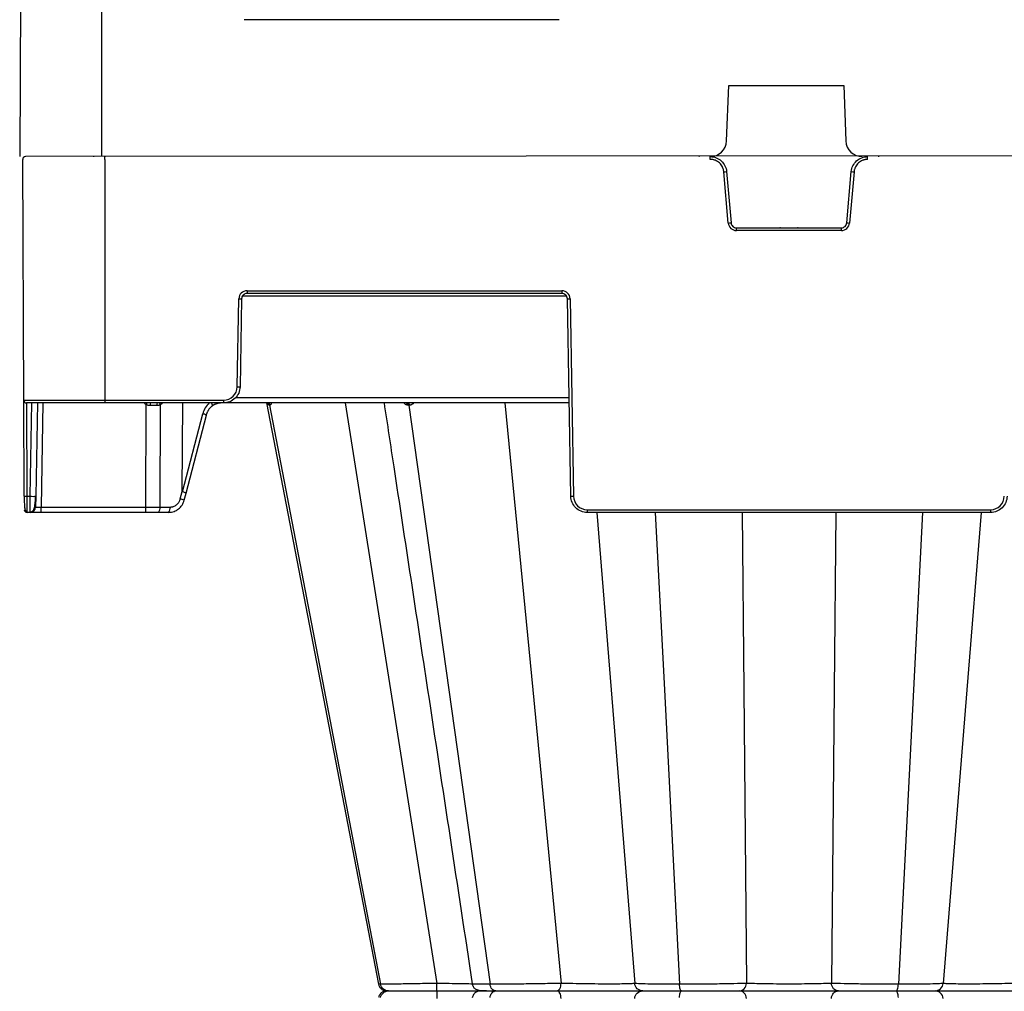
# Model space of a CAD drawing. Units: inches. Extents: x 12493 to 38901, y -4135 to 12505.
# Drawn here: x 27508 to 27861, y -1078 to -729 of the extents above; entities that cross this region are included whole.
import ezdxf

# ---------------------------------------------------------------- set-up
doc = ezdxf.new("R2010")
doc.units = ezdxf.units.IN
doc.header["$LTSCALE"] = 0.25
doc.header["$MEASUREMENT"] = 0
doc.layers.add('SD', color=7, linetype='Continuous')

msp = doc.modelspace()

# ---------------------------------------------------------------- linework, layer by layer
at = {"layer": 'SD', "color": 7, "linetype": 'Continuous', "lineweight": 25}
for p, q in [((27507.9164, -690.0845), (27507.5303, -778.5704)), ((27537.0256, -778.5704), (27537.0256, -690.0845)), ((27701.2248, -729.4116), (27588.1422, -729.4116)), ((27761.4082, -772.8981), (27762.1732, -753.0078)), ((27762.1732, -753.0078), (27803.4666, -753.0078)), ((27803.4666, -753.0078), (27804.2316, -772.8981)), ((28934.802, -777.5877), (27509.6075, -778.5704)), ((27509.0021, -866.0393), (27508.6247, -779.5575)), ((27534.2307, -778.5704), (27533.956, -778.5704)), ((27538.3431, -778.5704), (27538.0797, -778.5704)), ((27538.1029, -779.5575), (27538.1029, -778.5704)), ((27538.1029, -779.5575), (27538.1029, -866.0393)), ((27751.7145, -778.5704), (27751.4381, -778.5704)), ((27755.5135, -779.5575), (27755.5135, -778.5704)), ((27812.0661, -779.5575), (27812.0661, -778.5704)), ((27816.1415, -778.5704), (27815.8764, -778.5704)), ((27762.0161, -802.4176), (27760.4085, -784.043)), ((27761.3875, -783.953), (27762.9951, -802.3277)), ((27804.5844, -802.3277), (27806.192, -783.953)), ((27807.171, -784.043), (27805.5634, -802.4176)), ((27764.9531, -805.1089), (27764.9531, -804.1219)), ((27764.9531, -804.1219), (27802.6264, -804.1219)), ((27802.6264, -805.1089), (27764.9531, -805.1089)), ((27780.7509, -804.1219), (27780.4745, -804.1219)), ((27787.105, -804.1219), (27786.84, -804.1219)), ((27802.6264, -805.1089), (27802.6264, -804.1219)), ((27589.1717, -826.7294), (27702.2557, -826.7294)), ((27589.1717, -826.7294), (27589.1717, -827.7078)), ((27702.2557, -826.7294), (27702.2557, -827.7078)), ((27585.6726, -861.2113), (27586.2239, -829.6261)), ((27587.2065, -829.639), (27586.6552, -861.2241)), ((27702.2557, -827.7078), (27589.1717, -827.7078)), ((27705.4584, -900.5341), (27704.2209, -829.639)), ((27705.2035, -829.6261), (27706.441, -900.5212)), ((27509.0021, -866.0393), (27538.1029, -866.0393)), ((27509.1526, -900.5212), (27509.0021, -866.0393)), ((27538.1029, -866.0393), (27580.7596, -866.0393)), ((27538.1029, -866.0393), (27538.1029, -867.0177)), ((27580.7596, -866.0393), (27580.7596, -867.0177)), ((27538.1029, -867.0177), (27509.9848, -867.0177)), ((27513.8773, -867.0177), (27513.2923, -900.5341)), ((27580.7596, -867.0177), (27538.1029, -867.0177)), ((27552.807, -904.3964), (27552.8917, -867.5343)), ((27557.9776, -867.6832), (27557.8933, -904.3964)), ((27565.9348, -898.7558), (27566.0913, -867.0177)), ((27704.8734, -867.0177), (27580.7596, -867.0177)), ((27596.1169, -867.0177), (27616.0012, -970.0097)), ((27596.1169, -867.0177), (27616.0011, -970.0097)), ((27596.1174, -867.0177), (27616.006, -970.0324)), ((27597.2827, -867.8091), (27616.8774, -970.0097)), ((27647.2571, -867.8091), (27661.6014, -970.0097)), ((27565.9765, -898.9474), (27573.2639, -870.9137)), ((27567.2803, -899.3986), (27574.5653, -871.3739)), ((27510.1353, -900.5341), (27511.3271, -900.5341)), ((27513.2923, -900.5341), (27513.2248, -904.3964)), ((27565.2166, -901.4829), (27565.9348, -898.7558)), ((27566.6087, -901.9491), (27567.2803, -899.3986)), ((27515.19, -906.3276), (27515.19, -904.3964)), ((27515.19, -904.3964), (27552.807, -904.3964)), ((27552.807, -906.3276), (27552.807, -904.3964)), ((27557.8933, -904.3964), (27561.5358, -904.3964)), ((27511.2596, -906.3276), (27510.1564, -906.3276)), ((27511.2596, -906.3276), (27511.2623, -906.1506)), ((27515.19, -906.3276), (27511.2596, -906.3276)), ((27552.807, -906.3276), (27515.19, -906.3276)), ((27557.3846, -906.3276), (27552.807, -906.3276)), ((27561.0272, -906.3276), (27557.3846, -906.3276)), ((27711.354, -905.3492), (27856.2256, -905.3492)), ((27711.354, -905.3492), (27711.354, -906.3276)), ((27856.2256, -906.3276), (27711.354, -906.3276)), ((27856.2256, -905.3492), (27856.2256, -906.3276)), ((27616.0011, -970.0096), (27636.4135, -1075.7377)), ((27616.0012, -970.0097), (27636.4135, -1075.7377)), ((27616.8774, -970.0097), (27637.1483, -1075.7377)), ((27640.6635, -970.0097), (27657.3301, -1075.4155)), ((27661.6014, -970.0097), (27676.4408, -1075.7377)), ((27691.775, -970.0097), (27701.9723, -1075.4155)), ((27719.9173, -970.0097), (27728.3902, -1075.4155)), ((27739.0657, -970.0097), (27744.4973, -1075.7377)), ((27767.5418, -970.0097), (27768.5374, -1075.4155)), ((27800.0377, -970.0097), (27799.0422, -1075.4155)), ((27828.5138, -970.0097), (27823.0822, -1075.7377)), ((27847.6622, -970.0097), (27839.1893, -1075.4155)), ((27636.5631, -1075.7193), (27636.5167, -1075.7179)), ((27700.2088, -1078.1119), (27700.2496, -1078.1119)), ((27700.2088, -1078.1119), (27700.2496, -1078.1119)), ((27704.1876, -1078.1119), (27704.1872, -1078.1119)), ((27704.1876, -1078.1119), (27704.1872, -1078.1119))]:
    msp.add_line(p, q, dxfattribs=at)
at = {"layer": 'SD', "color": 8, "linetype": 'Continuous', "lineweight": 25}
for p, q in [((27703.9084, -828.6734), (27587.5191, -828.6734)), ((27585.057, -865.0865), (27704.8397, -865.0865)), ((27509.9891, -867.0177), (27510.1353, -900.5341)), ((27511.3271, -900.5341), (27511.9121, -867.0177)), ((27515.8425, -867.0177), (27515.19, -904.3964)), ((27624.3786, -867.0177), (27640.6635, -970.0097)), ((27681.8113, -867.0177), (27691.775, -970.0097)), ((27714.7983, -906.3276), (27719.9173, -970.0097)), ((27735.7942, -906.3276), (27739.0657, -970.0097)), ((27766.9404, -906.3276), (27767.5418, -970.0097)), ((27800.6392, -906.3276), (27800.0377, -970.0097)), ((27831.7854, -906.3276), (27828.5138, -970.0097)), ((27852.7812, -906.3276), (27847.6622, -970.0097)), ((27636.5633, -1075.7193), (27636.4389, -1075.7154)), ((27636.4395, -1075.7154), (27636.5165, -1075.7178)), ((27637.1483, -1075.7377), (27636.5631, -1075.7193))]:
    msp.add_line(p, q, dxfattribs=at)
at = {"layer": 'SD', "color": 7, "linetype": 'Continuous', "lineweight": 25, "flags": 128}
for points in [[(27597.2827, -867.8091), (27597.2624, -867.8091), (27597.2423, -867.8091), (27597.2223, -867.8091), (27597.2026, -867.8091), (27597.1831, -867.8092), (27597.1638, -867.8092), (27597.1447, -867.8092), (27597.1258, -867.8092)], [(27597.4527, -867.8092), (27597.4308, -867.8092), (27597.409, -867.8092), (27597.3875, -867.8092), (27597.3661, -867.8091), (27597.345, -867.8091), (27597.324, -867.8091), (27597.3033, -867.8091), (27597.2827, -867.8091)], [(27647.2571, -867.8091), (27647.2122, -867.8091), (27647.1674, -867.8091), (27647.1227, -867.8091), (27647.078, -867.8091), (27647.0335, -867.8091), (27646.989, -867.8092), (27646.9447, -867.8092), (27646.9005, -867.8092)], [(27647.6201, -867.8092), (27647.5744, -867.8092), (27647.5288, -867.8092), (27647.4833, -867.8091), (27647.4379, -867.8091), (27647.3925, -867.8091), (27647.3473, -867.8091), (27647.3022, -867.8091), (27647.2571, -867.8091)]]:
    msp.add_lwpolyline(points, dxfattribs=at)
at = {"layer": 'SD', "color": 7, "linetype": 'Continuous', "lineweight": 25}
for centre, radius, start, end in [((27755.5135, -772.6714), 5.8991, 270, 357.797402), ((27810.1264, -772.6714), 5.8991, 182.202598, 270), ((27509.6075, -779.5532), 0.9827, 90, 180.25), ((27755.7244, -727.6821), 56.5551, 274.750943, 275.746961), ((27811.8552, -727.6821), 56.5551, 264.253039, 265.249057), ((27757.3319, -746.0568), 56.5551, 274.750943, 275.746961), ((27764.9531, -802.1607), 2.9482, 185, 270), ((27802.6264, -802.1607), 2.9482, 270, 355), ((27810.2476, -746.0568), 56.5551, 264.253039, 265.249057), ((27589.1717, -829.6776), 2.9482, 90, 179), ((27702.2557, -829.6776), 2.9482, 1, 90), ((27587.4524, -773.3255), 56.314, 268.750065, 269.749892), ((27703.9751, -773.3255), 56.314, 270.250108, 271.249935), ((27580.7596, -861.1255), 4.9137, 270, 359), ((27586.901, -804.9106), 56.314, 268.750065, 269.749892), ((27509.9848, -866.035), 0.9827, 180.25, 270), ((27557.6004, -867.7461), 3.2279, 166.959326, 184.212579), ((27558.1126, -867.7545), 1.3883, 147.948545, 189.484407), ((27596.1789, -867.9798), 0.9621, 10.214827, 89.364778), ((27596.339, -867.9761), 0.9584, 10.029568, 89.242845), ((27596.5123, -867.9721), 0.9545, 9.827016, 89.110461), ((27646.0846, -867.8245), 0.816, 1.074191, 81.357055), ((27646.4464, -867.8182), 0.8108, 0.639428, 80.835038), ((27646.8143, -867.812), 0.8058, 0.202547, 80.293612), ((27509.8282, -886.4462), 14.0912, 267.251574, 271.248597), ((27512.3097, -872.3733), 28.1779, 268.001617, 271.998383), ((27705.2126, -844.2205), 56.314, 270.250108, 271.249935), ((27711.354, -900.4354), 4.9137, 181, 270), ((27856.2256, -900.4354), 4.9137, 270, 359), ((27511.2596, -904.3621), 1.9655, 270, 359), ((27555.6547, -904.8394), 2.2819, 319.29528, 11.194202), ((27559.2973, -904.8394), 2.2819, 319.29528, 11.194202), ((27510.1564, -905.3449), 0.9827, 180.25, 270)]:
    msp.add_arc(centre, radius, start, end, dxfattribs=at)
at = {"layer": 'SD', "color": 8, "linetype": 'Continuous', "lineweight": 25}
for centre, radius, start, end in [((27554.4557, -865.0351), 2.9482, 222.259082, 237.960639), ((27623.0855, -911.4355), 82.7919, 147.554386, 147.976984), ((27560.196, -866.5938), 2.4714, 189.876321, 206.154619), ((27556.6817, -865.0351), 2.9482, 296.076801, 317.740918), ((27572.114, -876.2361), 5.4452, 63.244503, 77.809025), ((27563.5894, -908.6529), 7.3523, 65.753889, 77.213415)]:
    msp.add_arc(centre, radius, start, end, dxfattribs=at)
at = {"layer": 'SD', "color": 7, "linetype": 'Continuous', "lineweight": 25}
for centre, major_axis, ratio, start_param, end_param in [((27552.8898, -868.0005), (-19.655, -0.0023), 0.00087261, 4.51505251, 4.63643801), ((27575.563, -866.5184), (1.172, -1.5782), 0.21996608, 6.12821933, 7.37451907), ((27604.9677, -748.5658), (-38.9907, -150.3817), 0.01206787, 6.23571408, 6.28294287)]:
    msp.add_ellipse(centre, major_axis=major_axis, ratio=ratio, start_param=start_param, end_param=end_param, dxfattribs=at)
at = {"layer": 'SD', "color": 8, "linetype": 'Continuous', "lineweight": 25}
for centre, major_axis, ratio, start_param, end_param in [((27580.4938, -872.9485), (-0.3882, -7.8533), 0.95304693, 3.90478345, 4.49766744), ((27565.3789, -898.9011), (-1.9015, 0.4975), 0.05680711, 3.14150258, 4.40754039)]:
    msp.add_ellipse(centre, major_axis=major_axis, ratio=ratio, start_param=start_param, end_param=end_param, dxfattribs=at)
at = {"layer": 'SD', "color": 7, "linetype": 'Continuous', "lineweight": 25}
for points, knots in [([(27755.5135, -778.5704), (27756.2424, -778.5704), (27756.9712, -778.7071), (27758.33, -779.2356), (27758.9596, -779.6271), (27760.0345, -780.6121), (27760.4795, -781.2052), (27761.1243, -782.5128), (27761.324, -783.2268), (27761.3875, -783.953)], [0, 0, 0, 0, 0.25, 0.25, 0.5, 0.5, 0.75, 0.75, 1, 1, 1, 1]), ([(27760.4085, -784.043), (27760.3979, -783.9416), (27760.3767, -783.7398), (27760.3215, -783.4409), (27760.2494, -783.147), (27760.1587, -782.8581), (27760.0499, -782.5742), (27759.8398, -782.1135), (27759.468, -781.5048), (27758.852, -780.8284), (27758.1242, -780.2734), (27757.4409, -779.9337), (27756.8649, -779.7394), (27756.421, -779.6354), (27755.9692, -779.5696), (27755.6654, -779.5615), (27755.5135, -779.5575)], [0, 0, 0, 0, 0.041943535, 0.083574, 0.125051204, 0.16653673, 0.208192062, 0.250176724, 0.375031172, 0.500034752, 0.624888772, 0.749891937, 0.812344955, 0.874945848, 0.937435996, 1, 1, 1, 1]), ([(27806.192, -783.953), (27806.2555, -783.2268), (27806.4553, -782.5128), (27807.1001, -781.2052), (27807.545, -780.6121), (27808.6199, -779.6271), (27809.2495, -779.2356), (27810.6084, -778.7071), (27811.3371, -778.5704), (27812.0661, -778.5704)], [0, 0, 0, 0, 0.25, 0.25, 0.5, 0.5, 0.75, 0.75, 1, 1, 1, 1]), ([(27812.0661, -779.5575), (27811.9642, -779.5592), (27811.7613, -779.5628), (27811.4587, -779.5916), (27811.1596, -779.6378), (27810.8639, -779.703), (27810.5717, -779.7868), (27810.0943, -779.9559), (27809.4556, -780.2732), (27808.7281, -780.8279), (27808.1117, -781.5046), (27807.7138, -782.1557), (27807.47, -782.7125), (27807.3278, -783.1457), (27807.2228, -783.59), (27807.1883, -783.8919), (27807.171, -784.043)], [0, 0, 0, 0, 0.04194314, 0.08357323, 0.12505007, 0.16653525, 0.20819027, 0.25017464, 0.37502846, 0.50003183, 0.62488606, 0.74988986, 0.81234331, 0.87494471, 0.93743541, 1, 1, 1, 1]), ([(27762.9951, -802.3277), (27763.0375, -802.8118), (27763.2669, -803.2772), (27763.9835, -803.9338), (27764.4671, -804.1219), (27764.9531, -804.1219)], [0, 0, 0, 0, 0.5, 0.5, 1, 1, 1, 1]), ([(27802.6264, -804.1219), (27803.1124, -804.1219), (27803.596, -803.9338), (27804.3126, -803.2772), (27804.5421, -802.8118), (27804.5844, -802.3277)], [0, 0, 0, 0, 0.5, 0.5, 1, 1, 1, 1]), ([(27589.1717, -827.7078), (27588.6629, -827.7078), (27588.157, -827.9148), (27587.4312, -828.6281), (27587.2154, -829.1302), (27587.2065, -829.639)], [0, 0, 0, 0, 0.5, 0.5, 1, 1, 1, 1]), ([(27704.2209, -829.639), (27704.212, -829.1302), (27703.9963, -828.6281), (27703.2704, -827.9148), (27702.7646, -827.7078), (27702.2557, -827.7078)], [0, 0, 0, 0, 0.5, 0.5, 1, 1, 1, 1]), ([(27586.6552, -861.2241), (27586.6419, -861.9873), (27586.4786, -862.7476), (27585.876, -864.1501), (27585.4369, -864.7919), (27584.3481, -865.8619), (27583.6988, -866.2897), (27582.2859, -866.8677), (27581.5229, -867.0177), (27580.7596, -867.0177)], [0, 0, 0, 0, 0.25, 0.25, 0.5, 0.5, 0.75, 0.75, 1, 1, 1, 1]), ([(27554.3812, -867.9832), (27554.3155, -867.9818), (27554.1844, -867.9791), (27553.9886, -867.9565), (27553.7944, -867.9205), (27553.5402, -867.853), (27553.2303, -867.7376), (27553.0046, -867.6021), (27552.8917, -867.5343)], [0, 0, 0, 0, 0.1251434, 0.249845368, 0.37478455, 0.500635752, 0.750024422, 1, 1, 1, 1]), ([(27557.9776, -867.6832), (27557.9134, -867.7144), (27557.7853, -867.7766), (27557.5846, -867.8506), (27557.3447, -867.9188), (27557.064, -867.972), (27556.8498, -867.9795), (27556.7433, -867.9832)], [0, 0, 0, 0, 0.16739715, 0.33397291, 0.5007005, 0.75172557, 1, 1, 1, 1]), ([(27576.6674, -868.1175), (27576.5785, -868.1865), (27576.4013, -868.3243), (27576.1511, -868.5507), (27575.9142, -868.7896), (27575.6922, -869.0417), (27575.4853, -869.3053), (27575.2942, -869.5795), (27575.1191, -869.8633), (27574.9604, -870.1555), (27574.8184, -870.455), (27574.6935, -870.7609), (27574.5845, -871.0715), (27574.526, -871.2828), (27574.4969, -871.3881)], [0, 0, 0, 0, 0.0857511, 0.17105881, 0.25592425, 0.34034852, 0.42433275, 0.50787809, 0.59098571, 0.67365678, 0.75589251, 0.83769413, 0.91906287, 1, 1, 1, 1]), ([(27579.9865, -867.0177), (27579.8826, -867.0194), (27579.6742, -867.0228), (27579.3614, -867.0505), (27579.0484, -867.095), (27578.7364, -867.1582), (27578.4262, -867.2397), (27578.1189, -867.3397), (27577.8157, -867.4582), (27577.5175, -867.5951), (27577.2258, -867.7507), (27576.9406, -867.9232), (27576.7586, -868.0526), (27576.6674, -868.1175)], [0, 0, 0, 0, 0.08814751, 0.17684692, 0.26609837, 0.35590201, 0.44625797, 0.53716638, 0.62862739, 0.72064113, 0.81320773, 0.90632731, 1, 1, 1, 1]), ([(27576.7542, -867.981), (27577.2801, -867.6424), (27578.0666, -867.136), (27578.9747, -867.0472), (27579.2757, -867.0177)], [0, 0, 0, 0, 0.668484339, 1, 1, 1, 1]), ([(27638.3801, -867.0177), (27639.5401, -874.6552), (27644.7574, -909.0043), (27649.9738, -943.3489), (27654.0303, -970.057)], [0, 0, 0, 0, 0.22234822, 1, 1, 1, 1]), ([(27509.1684, -900.5242), (27509.1736, -901.2873), (27509.1834, -902.7155), (27509.2566, -904.4563), (27509.4889, -905.5005), (27509.8334, -906.0369), (27510.0524, -906.1571), (27510.1559, -906.2139)], [0, 0, 0, 0, 0.30572074, 0.57215881, 0.80428925, 0.90749561, 1, 1, 1, 1]), ([(27509.1684, -900.5242), (27509.1736, -901.3073), (27509.1835, -902.8135), (27509.2485, -904.6557), (27509.4318, -905.6966), (27509.7047, -906.1945), (27509.8877, -906.2729), (27509.9771, -906.3111)], [0, 0, 0, 0, 0.27803091, 0.53472702, 0.77525363, 0.89015317, 1, 1, 1, 1]), ([(27509.1684, -900.5242), (27509.1736, -901.3073), (27509.1835, -902.8135), (27509.2485, -904.6557), (27509.4318, -905.6966), (27509.7047, -906.1945), (27509.8877, -906.2729), (27509.9771, -906.3111)], [0, 0, 0, 0, 0.27803091, 0.53472702, 0.77525363, 0.89015317, 1, 1, 1, 1]), ([(27510.1353, -900.5341), (27510.137, -901.2972), (27510.1388, -902.0575), (27510.1423, -903.46), (27510.1441, -904.1018), (27510.1476, -905.1718), (27510.1493, -905.5996), (27510.1528, -906.1776), (27510.1546, -906.3276), (27510.1564, -906.3276)], [0, 0, 0, 0, 0.25, 0.25, 0.5, 0.5, 0.75, 0.75, 1, 1, 1, 1]), ([(27511.261, -906.2139), (27511.334, -906.2103), (27511.4857, -906.2028), (27511.7936, -906.1193), (27512.1481, -905.9089), (27512.482, -905.5136), (27512.8673, -904.6903), (27513.0687, -903.4772), (27513.1984, -901.9137), (27513.2388, -901.0108), (27513.2598, -900.5397)], [0, 0, 0, 0, 0.02917861, 0.06060892, 0.13553079, 0.23129373, 0.34844878, 0.63989201, 0.81209674, 1, 1, 1, 1]), ([(27561.5358, -904.3964), (27561.619, -904.3948), (27561.7848, -904.3917), (27562.0321, -904.3657), (27562.2769, -904.3241), (27562.5192, -904.2655), (27562.8765, -904.1533), (27563.336, -903.9485), (27563.8608, -903.598), (27564.3254, -903.1653), (27564.6717, -902.715), (27564.9198, -902.2844), (27565.0952, -901.8938), (27565.1761, -901.6201), (27565.2166, -901.4829)], [0, 0, 0, 0, 0.05020624, 0.10010569, 0.14991387, 0.19984746, 0.25012152, 0.37496256, 0.50001711, 0.62486372, 0.74992436, 0.83340253, 0.91642632, 1, 1, 1, 1]), ([(27711.354, -906.3276), (27710.5907, -906.3276), (27709.8277, -906.1776), (27708.4149, -905.5996), (27707.7655, -905.1718), (27706.6767, -904.1018), (27706.2376, -903.46), (27705.6351, -902.0575), (27705.4717, -901.2972), (27705.4584, -900.5341)], [0, 0, 0, 0, 0.25, 0.25, 0.5, 0.5, 0.75, 0.75, 1, 1, 1, 1]), ([(27862.1211, -900.5341), (27862.1078, -901.2972), (27861.9445, -902.0575), (27861.3419, -903.46), (27860.9029, -904.1018), (27859.814, -905.1718), (27859.1647, -905.5996), (27857.7518, -906.1776), (27856.9888, -906.3276), (27856.2256, -906.3276)], [0, 0, 0, 0, 0.25, 0.25, 0.5, 0.5, 0.75, 0.75, 1, 1, 1, 1]), ([(27513.2248, -904.3964), (27513.2266, -904.3975), (27513.2303, -904.3997), (27513.2596, -904.4023), (27513.3062, -904.4044), (27513.3713, -904.4062), (27513.4539, -904.4075), (27513.5532, -904.4085), (27513.6682, -904.409), (27513.7979, -904.4092), (27513.9411, -904.409), (27514.0962, -904.4085), (27514.2619, -904.4075), (27514.4366, -904.4062), (27514.6185, -904.4044), (27514.8059, -904.4023), (27514.997, -904.3997), (27515.1257, -904.3975), (27515.19, -904.3964)], [0, 0, 0, 0, 0.06252083, 0.12503332, 0.18753868, 0.25003809, 0.31253273, 0.37502381, 0.4375125, 0.5, 0.5624875, 0.62497619, 0.68746727, 0.74996191, 0.81246132, 0.87496668, 0.93747917, 1, 1, 1, 1]), ([(27552.807, -904.3964), (27553.0213, -904.3965), (27553.4501, -904.3966), (27554.0925, -904.3967), (27554.7335, -904.3967), (27555.3725, -904.3967), (27556.0088, -904.3967), (27556.6415, -904.3967), (27557.2705, -904.3966), (27557.6857, -904.3965), (27557.8933, -904.3964)], [0, 0, 0, 0, 0.12500012, 0.25000013, 0.37500008, 0.5, 0.62499992, 0.74999987, 0.87499988, 1, 1, 1, 1]), ([(27561.1192, -906.2952), (27561.7452, -906.2281), (27562.9859, -906.095), (27564.6243, -905.1263), (27565.9468, -903.7423), (27566.3864, -902.5461), (27566.6077, -901.9439)], [0, 0, 0, 0, 0.25282089, 0.50111033, 0.74885375, 1, 1, 1, 1]), ([(27654.0241, -970.0096), (27656.7165, -987.7368), (27662.0645, -1022.9486), (27667.4119, -1058.1589), (27670.0672, -1075.6427)], [0, 0, 0, 0, 0.50344455, 1, 1, 1, 1]), ([(27639.9416, -1078.1119), (27639.4167, -1078.1311), (27638.6838, -1078.1579), (27638.0217, -1078.3894), (27637.6555, -1078.5992), (27637.3554, -1078.8534), (27637.1599, -1079.0509), (27636.9774, -1079.2686), (27636.7539, -1079.5853), (27636.5334, -1079.9986), (27636.45, -1080.3267), (27636.4056, -1080.5012)], [0, 0, 0, 0, 0.42094968, 0.58766419, 0.70091702, 0.7403972, 0.77350169, 0.80481373, 0.8378582, 0.91378473, 1, 1, 1, 1]), ([(27636.4062, -1075.7225), (27636.5042, -1076.0494), (27636.7001, -1076.7026), (27637.3907, -1077.4786), (27638.2845, -1078.0051), (27638.9621, -1078.0763), (27639.301, -1078.1119)], [0, 0, 0, 0, 0.25029766, 0.50009391, 0.75003272, 1, 1, 1, 1]), ([(27657.3301, -1075.4155), (27655.0236, -1075.4628), (27652.7319, -1075.5075), (27648.4086, -1075.587), (27646.3788, -1075.6218), (27642.779, -1075.6787), (27641.2133, -1075.7006), (27638.6944, -1075.7302), (27637.744, -1075.7377), (27637.1483, -1075.7377)], [0, 0, 0, 0, 0.25, 0.25, 0.5, 0.5, 0.75, 0.75, 1, 1, 1, 1]), ([(27639.9416, -1078.1119), (27639.2891, -1078.1119), (27638.64, -1077.8675), (27637.6296, -1077.0162), (27637.2754, -1076.4003), (27637.1483, -1075.7377)], [0, 0, 0, 0, 0.5, 0.5, 1, 1, 1, 1]), ([(27637.1483, -1080.4862), (27637.2754, -1079.8235), (27637.6334, -1079.2121), (27638.6367, -1078.3518), (27639.2891, -1078.1119), (27639.9416, -1078.1119)], [0, 0, 0, 0, 0.5, 0.5, 1, 1, 1, 1]), ([(27639.9416, -1078.1119), (27640.4579, -1078.1119), (27641.2848, -1078.1119), (27643.4694, -1078.1119), (27644.8302, -1078.1119), (27647.9524, -1078.1119), (27649.711, -1078.1119), (27653.454, -1078.1119), (27655.4367, -1078.1119), (27657.4305, -1078.1119)], [0, 0, 0, 0, 0.25, 0.25, 0.5, 0.5, 0.75, 0.75, 1, 1, 1, 1]), ([(27639.9416, -1078.1119), (27640.458, -1078.1119), (27641.2831, -1078.1119), (27643.4701, -1078.1119), (27644.8293, -1078.1119), (27647.9516, -1078.1119), (27649.711, -1078.1119), (27653.4543, -1078.1119), (27655.4367, -1078.1119), (27657.4305, -1078.1119)], [0, 0, 0, 0, 0.25, 0.25, 0.5, 0.5, 0.75, 0.75, 1, 1, 1, 1]), ([(27657.4305, -1078.1119), (27657.4056, -1078.1119), (27657.3808, -1077.8244), (27657.3439, -1076.8455), (27657.3322, -1076.1427), (27657.3301, -1075.4155)], [0, 0, 0, 0, 0.5, 0.5, 1, 1, 1, 1]), ([(27657.4305, -1078.1119), (27657.4055, -1078.1119), (27657.3806, -1078.3935), (27657.3441, -1079.3839), (27657.3322, -1080.0811), (27657.3301, -1080.8083)], [0, 0, 0, 0, 0.5, 0.5, 1, 1, 1, 1]), ([(27657.4305, -1078.1119), (27659.1936, -1078.1119), (27662.7198, -1078.1119), (27667.5678, -1078.1119), (27671.2451, -1078.1119), (27672.8043, -1078.1119), (27673.3469, -1078.1119)], [0, 0, 0, 0, 0.282960798, 0.565942141, 0.848927474, 1, 1, 1, 1]), ([(27657.4305, -1078.1119), (27659.1955, -1078.1119), (27660.953, -1078.1119), (27664.3412, -1078.1119), (27665.9698, -1078.1119), (27668.9993, -1078.1119), (27670.4006, -1078.1119), (27672.8814, -1078.1119), (27673.9571, -1078.1119), (27674.8369, -1078.1119)], [0, 0, 0, 0, 0.25, 0.25, 0.5, 0.5, 0.75, 0.75, 1, 1, 1, 1]), ([(27670.0612, -1075.6064), (27670.081, -1075.7127), (27670.121, -1075.9277), (27670.2621, -1076.3459), (27670.6587, -1077.0662), (27671.9075, -1077.9685), (27673.4784, -1078.0197), (27674.6954, -1078.0593)], [0, 0, 0, 0, 0.02936285, 0.0594269, 0.12800057, 0.32447023, 1, 1, 1, 1]), ([(27672.9777, -1078.1119), (27672.6942, -1078.1363), (27672.086, -1078.1887), (27671.1877, -1078.6385), (27670.5635, -1079.3053), (27670.1967, -1080.0041), (27670.1076, -1080.4094), (27670.0618, -1080.6173)], [0, 0, 0, 0, 0.20473591, 0.43907104, 0.70340717, 0.8478624, 1, 1, 1, 1]), ([(27675.1752, -1078.1119), (27674.2373, -1078.1119), (27673.5853, -1078.1119), (27672.9086, -1078.1119), (27672.8879, -1078.1119), (27673.4819, -1078.1119), (27674.0926, -1078.1119), (27675.891, -1078.1119), (27677.075, -1078.1119), (27678.4856, -1078.1119)], [0, 0, 0, 0, 0.25, 0.25, 0.5, 0.5, 0.75, 0.75, 1, 1, 1, 1]), ([(27673.2431, -1078.1119), (27673.2218, -1078.1119), (27673.1754, -1078.1119), (27675.1027, -1078.1119), (27677.358, -1078.1119), (27678.4856, -1078.1119)], [0, 0, 0, 0, 0.29674062, 0.64836892, 1, 1, 1, 1]), ([(27701.9723, -1075.4155), (27699.9333, -1075.4628), (27697.7203, -1075.5075), (27693.1734, -1075.587), (27690.8392, -1075.6218), (27686.2835, -1075.6787), (27684.0639, -1075.7006), (27679.9551, -1075.7302), (27678.0682, -1075.7377), (27676.4408, -1075.7377)], [0, 0, 0, 0, 0.25, 0.25, 0.5, 0.5, 0.75, 0.75, 1, 1, 1, 1]), ([(27678.4856, -1078.1119), (27678.0079, -1078.1119), (27677.5328, -1077.8675), (27676.7931, -1077.0162), (27676.5338, -1076.4003), (27676.4408, -1075.7377)], [0, 0, 0, 0, 0.5, 0.5, 1, 1, 1, 1]), ([(27676.4408, -1080.4862), (27676.5338, -1079.8235), (27676.7958, -1079.2121), (27677.5303, -1078.3518), (27678.0079, -1078.1119), (27678.4856, -1078.1119)], [0, 0, 0, 0, 0.5, 0.5, 1, 1, 1, 1]), ([(27678.4856, -1078.1119), (27679.8963, -1078.1119), (27681.5336, -1078.1119), (27685.0948, -1078.1119), (27687.0203, -1078.1119), (27690.9658, -1078.1119), (27692.9862, -1078.1119), (27696.9184, -1078.1119), (27698.8305, -1078.1119), (27700.5913, -1078.1119)], [0, 0, 0, 0, 0.25, 0.25, 0.5, 0.5, 0.75, 0.75, 1, 1, 1, 1]), ([(27678.4856, -1078.1119), (27679.8963, -1078.1119), (27681.5329, -1078.1119), (27685.0956, -1078.1119), (27687.0199, -1078.1119), (27690.9661, -1078.1119), (27692.9865, -1078.1119), (27696.9185, -1078.1119), (27698.8306, -1078.1119), (27700.5913, -1078.1119)], [0, 0, 0, 0, 0.25, 0.25, 0.5, 0.5, 0.75, 0.75, 1, 1, 1, 1]), ([(27700.5913, -1078.1119), (27700.9344, -1078.1119), (27701.275, -1077.8244), (27701.7818, -1076.8455), (27701.9429, -1076.1427), (27701.9723, -1075.4155)], [0, 0, 0, 0, 0.5, 0.5, 1, 1, 1, 1]), ([(27701.9722, -1080.8083), (27701.9429, -1080.0811), (27701.7791, -1079.3839), (27701.2773, -1078.3935), (27700.9344, -1078.1119), (27700.5913, -1078.1119)], [0, 0, 0, 0, 0.5, 0.5, 1, 1, 1, 1]), ([(27700.5913, -1078.1119), (27702.15, -1078.1119), (27703.8142, -1078.1119), (27707.2474, -1078.1119), (27709.0169, -1078.1119), (27712.5485, -1078.1119), (27714.3105, -1078.1119), (27717.7152, -1078.1119), (27719.357, -1078.1119), (27722.416, -1078.1119), (27723.8327, -1078.1119), (27726.3503, -1078.1119), (27727.4517, -1078.1119), (27729.2667, -1078.1119), (27729.9822, -1078.1119), (27730.9809, -1078.1119), (27731.2656, -1078.1119), (27731.326, -1078.1119)], [0, 0, 0, 0, 0.125, 0.125, 0.25, 0.25, 0.375, 0.375, 0.5, 0.5, 0.625, 0.625, 0.75, 0.75, 0.875, 0.875, 1, 1, 1, 1]), ([(27700.5913, -1078.1119), (27702.15, -1078.1119), (27703.8149, -1078.1119), (27707.2484, -1078.1119), (27709.017, -1078.1119), (27712.5485, -1078.1119), (27714.3119, -1078.1119), (27717.7178, -1078.1119), (27719.358, -1078.1119), (27723.9401, -1078.1119), (27726.5467, -1078.1119), (27729.2678, -1078.1119), (27729.9814, -1078.1119), (27730.9798, -1078.1119), (27731.2656, -1078.1119), (27731.326, -1078.1119)], [0, 0, 0, 0, 0.125, 0.125, 0.25, 0.25, 0.375, 0.375, 0.5, 0.5, 0.75, 0.75, 0.875, 0.875, 1, 1, 1, 1]), ([(27728.3902, -1075.4155), (27728.3416, -1075.4543), (27728.0995, -1075.4897), (27727.2478, -1075.5519), (27726.6374, -1075.5786), (27724.3041, -1075.6436), (27722.0624, -1075.666), (27718.1182, -1075.6662), (27716.7058, -1075.6606), (27713.7731, -1075.6384), (27712.2548, -1075.6218), (27709.2156, -1075.5786), (27707.6941, -1075.5519), (27704.742, -1075.4897), (27703.3112, -1075.4543), (27701.9723, -1075.4155)], [0, 0, 0, 0, 0.125, 0.125, 0.25, 0.25, 0.5, 0.5, 0.625, 0.625, 0.75, 0.75, 0.875, 0.875, 1, 1, 1, 1]), ([(27744.4973, -1075.7377), (27742.2743, -1075.7377), (27740.1468, -1075.7301), (27736.2915, -1075.7007), (27734.5659, -1075.6786), (27731.6863, -1075.6218), (27730.537, -1075.5869), (27728.9287, -1075.5075), (27728.4732, -1075.4628), (27728.3902, -1075.4155)], [0, 0, 0, 0, 0.25, 0.25, 0.5, 0.5, 0.75, 0.75, 1, 1, 1, 1]), ([(27731.326, -1078.1119), (27730.5966, -1078.1119), (27729.8725, -1077.8244), (27728.7951, -1076.8455), (27728.4525, -1076.1427), (27728.3902, -1075.4155)], [0, 0, 0, 0, 0.5, 0.5, 1, 1, 1, 1]), ([(27728.3902, -1080.8083), (27728.4525, -1080.0811), (27728.8008, -1079.3839), (27729.8675, -1078.3935), (27730.5966, -1078.1119), (27731.326, -1078.1119)], [0, 0, 0, 0, 0.5, 0.5, 1, 1, 1, 1]), ([(27731.326, -1078.1119), (27731.3941, -1078.1119), (27731.7846, -1078.1119), (27733.1653, -1078.1119), (27734.1591, -1078.1119), (27736.6436, -1078.1119), (27738.1369, -1078.1119), (27741.4757, -1078.1119), (27743.3188, -1078.1119), (27745.2458, -1078.1119)], [0, 0, 0, 0, 0.25, 0.25, 0.5, 0.5, 0.75, 0.75, 1, 1, 1, 1]), ([(27731.326, -1078.1119), (27731.3942, -1078.1119), (27731.7837, -1078.1119), (27733.1665, -1078.1119), (27734.157, -1078.1119), (27736.6442, -1078.1119), (27738.1368, -1078.1119), (27741.4751, -1078.1119), (27743.3188, -1078.1119), (27745.2458, -1078.1119)], [0, 0, 0, 0, 0.25, 0.25, 0.5, 0.5, 0.75, 0.75, 1, 1, 1, 1]), ([(27768.5374, -1075.4155), (27767.3123, -1075.4628), (27765.7708, -1075.5075), (27762.2188, -1075.587), (27760.2057, -1075.6218), (27755.9147, -1075.6786), (27753.6358, -1075.7007), (27749.0384, -1075.7301), (27746.7204, -1075.7377), (27744.4973, -1075.7377)], [0, 0, 0, 0, 0.25, 0.25, 0.5, 0.5, 0.75, 0.75, 1, 1, 1, 1]), ([(27745.2458, -1078.1119), (27745.0709, -1078.1119), (27744.897, -1077.8675), (27744.6263, -1077.0162), (27744.5314, -1076.4003), (27744.4973, -1075.7377)], [0, 0, 0, 0, 0.5, 0.5, 1, 1, 1, 1]), ([(27744.4973, -1080.4862), (27744.5313, -1079.8235), (27744.6273, -1079.2121), (27744.8961, -1078.3518), (27745.0709, -1078.1119), (27745.2458, -1078.1119)], [0, 0, 0, 0, 0.5, 0.5, 1, 1, 1, 1]), ([(27745.2458, -1078.1119), (27747.1728, -1078.1119), (27749.1825, -1078.1119), (27753.1659, -1078.1119), (27755.1394, -1078.1119), (27758.8534, -1078.1119), (27760.5915, -1078.1119), (27763.6606, -1078.1119), (27764.9891, -1078.1119), (27766.0451, -1078.1119)], [0, 0, 0, 0, 0.25, 0.25, 0.5, 0.5, 0.75, 0.75, 1, 1, 1, 1]), ([(27745.2458, -1078.1119), (27747.1728, -1078.1119), (27749.1824, -1078.1119), (27753.1661, -1078.1119), (27755.1398, -1078.1119), (27758.8525, -1078.1119), (27760.5926, -1078.1119), (27763.6597, -1078.1119), (27764.9892, -1078.1119), (27766.0451, -1078.1119)], [0, 0, 0, 0, 0.25, 0.25, 0.5, 0.5, 0.75, 0.75, 1, 1, 1, 1]), ([(27766.0451, -1078.1119), (27766.6643, -1078.1119), (27767.279, -1077.8244), (27768.1936, -1076.8455), (27768.4845, -1076.1427), (27768.5374, -1075.4155)], [0, 0, 0, 0, 0.5, 0.5, 1, 1, 1, 1]), ([(27768.5373, -1080.8083), (27768.4844, -1080.0811), (27768.1888, -1079.3839), (27767.2832, -1078.3935), (27766.6643, -1078.1119), (27766.0451, -1078.1119)], [0, 0, 0, 0, 0.5, 0.5, 1, 1, 1, 1]), ([(27766.0451, -1078.1119), (27766.9799, -1078.1119), (27768.105, -1078.1119), (27770.6638, -1078.1119), (27772.0984, -1078.1119), (27775.1853, -1078.1119), (27776.8384, -1078.1119), (27780.2575, -1078.1119), (27782.0234, -1078.1119), (27785.5557, -1078.1119), (27787.3216, -1078.1119), (27790.7407, -1078.1119), (27792.3938, -1078.1119), (27795.4807, -1078.1119), (27796.9155, -1078.1119), (27799.4743, -1078.1119), (27800.5996, -1078.1119), (27801.5344, -1078.1119)], [0, 0, 0, 0, 0.125, 0.125, 0.25, 0.25, 0.375, 0.375, 0.5, 0.5, 0.625, 0.625, 0.75, 0.75, 0.875, 0.875, 1, 1, 1, 1]), ([(27766.0451, -1078.1119), (27766.9799, -1078.1119), (27768.1053, -1078.1119), (27770.6642, -1078.1119), (27772.0987, -1078.1119), (27775.1856, -1078.1119), (27776.839, -1078.1119), (27780.2584, -1078.1119), (27782.0239, -1078.1119), (27787.3209, -1078.1119), (27790.8513, -1078.1119), (27795.4813, -1078.1119), (27796.9155, -1078.1119), (27799.4742, -1078.1119), (27800.5997, -1078.1119), (27801.5344, -1078.1119)], [0, 0, 0, 0, 0.125, 0.125, 0.25, 0.25, 0.375, 0.375, 0.5, 0.5, 0.75, 0.75, 0.875, 0.875, 1, 1, 1, 1]), ([(27799.0422, -1075.4155), (27798.2411, -1075.4543), (27797.276, -1075.4897), (27795.0799, -1075.5519), (27793.848, -1075.5786), (27789.8683, -1075.6436), (27786.8294, -1075.666), (27782.2697, -1075.6662), (27780.7499, -1075.6606), (27777.8075, -1075.6384), (27776.3853, -1075.6218), (27773.7319, -1075.5786), (27772.4998, -1075.5519), (27770.3035, -1075.4897), (27769.3384, -1075.4543), (27768.5374, -1075.4155)], [0, 0, 0, 0, 0.125, 0.125, 0.25, 0.25, 0.5, 0.5, 0.625, 0.625, 0.75, 0.75, 0.875, 0.875, 1, 1, 1, 1]), ([(27823.0822, -1075.7377), (27820.8592, -1075.7377), (27818.5408, -1075.7302), (27813.944, -1075.7007), (27811.6659, -1075.6786), (27807.3736, -1075.6218), (27805.3612, -1075.587), (27801.8093, -1075.5074), (27800.2673, -1075.4628), (27799.0422, -1075.4155)], [0, 0, 0, 0, 0.25, 0.25, 0.5, 0.5, 0.75, 0.75, 1, 1, 1, 1]), ([(27801.5344, -1078.1119), (27800.9152, -1078.1119), (27800.3005, -1077.8244), (27799.3859, -1076.8456), (27799.0951, -1076.1427), (27799.0422, -1075.4155)], [0, 0, 0, 0, 0.5, 0.5, 1, 1, 1, 1]), ([(27799.0422, -1080.8083), (27799.0951, -1080.0811), (27799.3907, -1079.3839), (27800.2963, -1078.3935), (27800.9152, -1078.1119), (27801.5344, -1078.1119)], [0, 0, 0, 0, 0.5, 0.5, 1, 1, 1, 1]), ([(27801.5344, -1078.1119), (27802.5904, -1078.1119), (27803.9198, -1078.1119), (27806.987, -1078.1119), (27808.727, -1078.1119), (27812.4397, -1078.1119), (27814.4134, -1078.1119), (27818.3972, -1078.1119), (27820.4068, -1078.1119), (27822.3338, -1078.1119)], [0, 0, 0, 0, 0.25, 0.25, 0.5, 0.5, 0.75, 0.75, 1, 1, 1, 1]), ([(27801.5344, -1078.1119), (27802.5904, -1078.1119), (27803.9203, -1078.1119), (27806.9873, -1078.1119), (27808.7267, -1078.1119), (27812.4407, -1078.1119), (27814.4136, -1078.1119), (27818.3968, -1078.1119), (27820.4068, -1078.1119), (27822.3338, -1078.1119)], [0, 0, 0, 0, 0.25, 0.25, 0.5, 0.5, 0.75, 0.75, 1, 1, 1, 1]), ([(27822.3338, -1078.1119), (27822.5086, -1078.1119), (27822.6825, -1077.8675), (27822.9533, -1077.0162), (27823.0482, -1076.4003), (27823.0822, -1075.7377)], [0, 0, 0, 0, 0.5, 0.5, 1, 1, 1, 1]), ([(27823.0822, -1080.4862), (27823.0482, -1079.8235), (27822.9522, -1079.2121), (27822.6834, -1078.3518), (27822.5086, -1078.1119), (27822.3338, -1078.1119)], [0, 0, 0, 0, 0.5, 0.5, 1, 1, 1, 1]), ([(27822.3338, -1078.1119), (27824.2607, -1078.1119), (27826.1047, -1078.1119), (27829.4427, -1078.1119), (27830.9344, -1078.1119), (27833.4215, -1078.1119), (27834.4138, -1078.1119), (27835.7939, -1078.1119), (27836.1854, -1078.1119), (27836.2536, -1078.1119)], [0, 0, 0, 0, 0.25, 0.25, 0.5, 0.5, 0.75, 0.75, 1, 1, 1, 1]), ([(27822.3338, -1078.1119), (27824.2608, -1078.1119), (27826.1039, -1078.1119), (27829.4427, -1078.1119), (27830.936, -1078.1119), (27833.4205, -1078.1119), (27834.4144, -1078.1119), (27835.795, -1078.1119), (27836.1854, -1078.1119), (27836.2536, -1078.1119)], [0, 0, 0, 0, 0.25, 0.25, 0.5, 0.5, 0.75, 0.75, 1, 1, 1, 1]), ([(27839.1893, -1075.4155), (27839.1064, -1075.4628), (27838.6497, -1075.5075), (27837.0441, -1075.587), (27835.891, -1075.6218), (27833.0145, -1075.6786), (27831.288, -1075.7007), (27827.4321, -1075.7301), (27825.3053, -1075.7377), (27823.0822, -1075.7377)], [0, 0, 0, 0, 0.25, 0.25, 0.5, 0.5, 0.75, 0.75, 1, 1, 1, 1]), ([(27836.2536, -1078.1119), (27836.983, -1078.1119), (27837.7071, -1077.8244), (27838.7844, -1076.8456), (27839.127, -1076.1427), (27839.1893, -1075.4155)], [0, 0, 0, 0, 0.5, 0.5, 1, 1, 1, 1]), ([(27839.1893, -1080.8083), (27839.127, -1080.0811), (27838.7788, -1079.3839), (27837.712, -1078.3935), (27836.9829, -1078.1119), (27836.2536, -1078.1119)], [0, 0, 0, 0, 0.5, 0.5, 1, 1, 1, 1]), ([(27836.2536, -1078.1119), (27836.3139, -1078.1119), (27836.5997, -1078.1119), (27837.5978, -1078.1119), (27838.3117, -1078.1119), (27840.1295, -1078.1119), (27841.2306, -1078.1119), (27843.7457, -1078.1119), (27845.1621, -1078.1119), (27848.2221, -1078.1119), (27849.8644, -1078.1119), (27853.2687, -1078.1119), (27855.0303, -1078.1119), (27858.562, -1078.1119), (27860.3317, -1078.1119), (27863.7653, -1078.1119), (27865.4295, -1078.1119), (27866.9882, -1078.1119)], [0, 0, 0, 0, 0.125, 0.125, 0.25, 0.25, 0.375, 0.375, 0.5, 0.5, 0.625, 0.625, 0.75, 0.75, 0.875, 0.875, 1, 1, 1, 1]), ([(27836.2536, -1078.1119), (27836.3139, -1078.1119), (27836.5981, -1078.1119), (27837.5951, -1078.1119), (27838.3142, -1078.1119), (27840.133, -1078.1119), (27841.232, -1078.1119), (27843.7443, -1078.1119), (27845.1606, -1078.1119), (27849.7536, -1078.1119), (27853.2655, -1078.1119), (27860.3248, -1078.1119), (27863.8708, -1078.1119), (27866.9882, -1078.1119)], [0, 0, 0, 0, 0.125, 0.125, 0.25, 0.25, 0.375, 0.375, 0.5, 0.5, 0.75, 0.75, 1, 1, 1, 1]), ([(27865.6073, -1075.4155), (27862.9294, -1075.493), (27859.8803, -1075.5567), (27853.8054, -1075.6436), (27850.7801, -1075.666), (27846.8263, -1075.6662), (27845.6076, -1075.6606), (27843.448, -1075.6383), (27842.5042, -1075.6217), (27840.9444, -1075.5785), (27840.3288, -1075.5519), (27839.4785, -1075.4897), (27839.2379, -1075.4543), (27839.1893, -1075.4155)], [0, 0, 0, 0, 0.25, 0.25, 0.5, 0.5, 0.625, 0.625, 0.75, 0.75, 0.875, 0.875, 1, 1, 1, 1])]:
    msp.add_open_spline(points, degree=3, knots=knots, dxfattribs=at)
at = {"layer": 'SD', "color": 8, "linetype": 'Continuous', "lineweight": 25}
for points, knots in [([(27597.1258, -867.8092), (27597.0792, -867.7969), (27596.9871, -867.7728), (27596.803, -867.5558), (27596.6676, -867.227), (27596.5814, -867.0177)], [0, 0, 0, 0, 0.27133141, 0.53602817, 1, 1, 1, 1]), ([(27597.8922, -867.0177), (27597.8467, -867.2275), (27597.7755, -867.5562), (27597.607, -867.7729), (27597.5046, -867.797), (27597.4527, -867.8092)], [0, 0, 0, 0, 0.46575503, 0.7297933, 1, 1, 1, 1]), ([(27646.9005, -867.8092), (27646.7671, -867.7969), (27646.5036, -867.7728), (27646.0142, -867.5557), (27645.7075, -867.227), (27645.5122, -867.0177)], [0, 0, 0, 0, 0.27133427, 0.53604439, 1, 1, 1, 1]), ([(27648.921, -867.0177), (27648.7563, -867.2275), (27648.4983, -867.5561), (27648.0242, -867.7729), (27647.7559, -867.797), (27647.6201, -867.8092)], [0, 0, 0, 0, 0.46573812, 0.72979001, 1, 1, 1, 1]), ([(27511.2623, -906.1506), (27511.2627, -906.1232), (27511.2645, -906.0109), (27511.2739, -905.2771), (27511.2859, -904.2252), (27511.2976, -903.1688), (27511.3113, -901.9179), (27511.3217, -901.0037), (27511.3271, -900.5341)], [0, 0, 0, 0, 0.08562376, 0.3518485, 0.49970665, 0.65702224, 0.82378894, 1, 1, 1, 1]), ([(27638.7386, -1077.7988), (27638.8548, -1077.8644), (27639.2244, -1078.073), (27639.6499, -1078.0961), (27639.9416, -1078.1119)], [0, 0, 0, 0, 0.31449893, 1, 1, 1, 1]), ([(27638.7483, -1077.8013), (27638.8618, -1077.8651), (27639.2286, -1078.0713), (27639.6504, -1078.0953), (27639.9416, -1078.1119)], [0, 0, 0, 0, 0.30963139, 1, 1, 1, 1]), ([(27670.0708, -1075.6525), (27669.9069, -1075.6517), (27668.8445, -1075.646), (27666.033, -1075.6031), (27661.8887, -1075.5266), (27658.8495, -1075.4526), (27657.3301, -1075.4155)], [0, 0, 0, 0, 0.05733837, 0.3716511, 0.68587264, 1, 1, 1, 1]), ([(27676.4408, -1075.7377), (27674.9862, -1075.733), (27672.0764, -1075.7236), (27670.1128, -1075.6715), (27670.282, -1075.619), (27670.3358, -1075.6023)], [0, 0, 0, 0, 0.4054207, 0.81102767, 1, 1, 1, 1])]:
    msp.add_open_spline(points, degree=3, knots=knots, dxfattribs=at)

doc.saveas('drawing.dxf')
